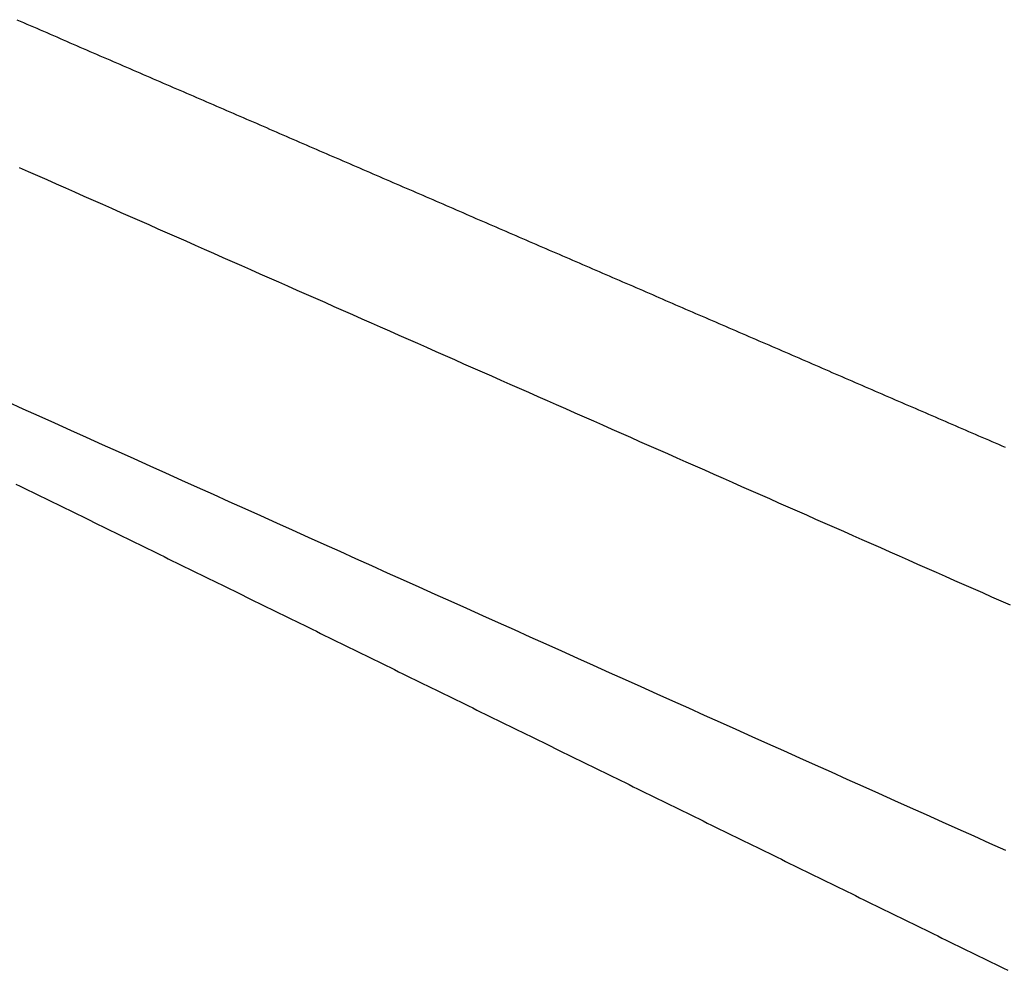
# Model space of a CAD drawing. Extents: x -37 to 265, y -105 to 250.
# Drawn here: x 150 to 154, y 164 to 168 of the extents above; entities that cross this region are included whole.
import ezdxf

# ---------------------------------------------------------------- set-up
doc = ezdxf.new("R2010")
doc.units = 0
doc.header["$MEASUREMENT"] = 0
doc.layers.add('PIC13', color=7, linetype='CONTINUOUS')

msp = doc.modelspace()

# ---------------------------------------------------------------- linework, layer by layer
at = {"layer": 'PIC13', "color": 7, "linetype": 'Continuous'}
for p, q in [((150.2592, 167.5758), (150.2711, 167.5706)), ((150.2711, 167.5706), (150.283, 167.5655)), ((150.283, 167.5655), (150.2948, 167.5603)), ((150.2948, 167.5603), (150.3067, 167.5552)), ((150.3067, 167.5552), (150.3186, 167.55)), ((150.3186, 167.55), (150.3305, 167.5449)), ((150.3305, 167.5449), (150.3424, 167.5397)), ((150.3424, 167.5397), (150.3543, 167.5346)), ((150.3543, 167.5346), (150.3662, 167.5295)), ((150.3662, 167.5295), (150.3781, 167.5243)), ((150.3781, 167.5243), (150.39, 167.5192)), ((150.39, 167.5192), (150.4019, 167.514)), ((150.4019, 167.514), (150.4138, 167.5089)), ((150.4138, 167.5089), (150.4257, 167.5037)), ((150.4257, 167.5037), (150.4376, 167.4986)), ((150.4376, 167.4986), (150.4495, 167.4934)), ((150.4495, 167.4934), (150.4614, 167.4883)), ((150.4614, 167.4883), (150.4733, 167.4831)), ((150.4733, 167.4831), (150.4852, 167.478)), ((150.4852, 167.478), (150.4971, 167.4728)), ((150.4971, 167.4728), (150.509, 167.4677)), ((150.509, 167.4677), (150.5208, 167.4626)), ((150.5208, 167.4626), (150.5327, 167.4574)), ((150.5327, 167.4574), (150.5446, 167.4523)), ((150.5446, 167.4523), (150.5565, 167.4471)), ((150.5565, 167.4471), (150.5684, 167.442)), ((150.5684, 167.442), (150.5803, 167.4368)), ((150.5803, 167.4368), (150.5922, 167.4317)), ((150.5922, 167.4317), (150.6041, 167.4265)), ((150.6041, 167.4265), (150.616, 167.4214)), ((150.616, 167.4214), (150.6279, 167.4162)), ((150.6279, 167.4162), (150.6398, 167.4111)), ((150.6398, 167.4111), (150.6517, 167.4059)), ((150.6517, 167.4059), (150.6636, 167.4008)), ((150.6636, 167.4008), (150.6755, 167.3957)), ((150.6755, 167.3957), (150.6874, 167.3905)), ((150.6874, 167.3905), (150.6993, 167.3854)), ((150.6993, 167.3854), (150.7112, 167.3802)), ((150.7112, 167.3802), (150.7231, 167.3751)), ((150.7231, 167.3751), (150.7349, 167.3699)), ((150.7349, 167.3699), (150.7468, 167.3648)), ((150.7468, 167.3648), (150.7587, 167.3596)), ((150.7587, 167.3596), (150.7706, 167.3545)), ((150.7706, 167.3545), (150.7825, 167.3493)), ((150.7825, 167.3493), (150.7944, 167.3442)), ((150.7944, 167.3442), (150.8063, 167.339)), ((150.8063, 167.339), (150.8182, 167.3339)), ((150.8182, 167.3339), (150.8301, 167.3288)), ((150.8301, 167.3288), (150.842, 167.3236)), ((150.842, 167.3236), (150.8539, 167.3185)), ((150.8539, 167.3185), (150.8658, 167.3133)), ((150.8658, 167.3133), (150.8777, 167.3082)), ((150.8777, 167.3082), (150.8896, 167.303)), ((150.8896, 167.303), (150.9015, 167.2979)), ((150.9015, 167.2979), (150.9134, 167.2927)), ((150.9134, 167.2927), (150.9253, 167.2876)), ((150.9253, 167.2876), (150.9372, 167.2824)), ((150.9372, 167.2824), (150.949, 167.2773)), ((150.949, 167.2773), (150.9609, 167.2722)), ((150.9609, 167.2722), (150.9728, 167.267)), ((150.9728, 167.267), (150.9847, 167.2619)), ((150.9847, 167.2619), (150.9966, 167.2567)), ((150.9966, 167.2567), (151.0085, 167.2516)), ((151.0085, 167.2516), (151.0204, 167.2464)), ((151.0204, 167.2464), (151.0323, 167.2413)), ((151.0323, 167.2413), (151.0442, 167.2361)), ((151.0442, 167.2361), (151.0561, 167.231)), ((151.0561, 167.231), (151.068, 167.2258)), ((151.068, 167.2258), (151.0799, 167.2207)), ((151.0799, 167.2207), (151.0918, 167.2155)), ((151.0918, 167.2155), (151.1037, 167.2104)), ((151.1037, 167.2104), (151.1156, 167.2053)), ((151.1156, 167.2053), (151.1275, 167.2001)), ((151.1275, 167.2001), (151.1394, 167.195)), ((151.1394, 167.195), (151.1513, 167.1898)), ((151.1513, 167.1898), (151.1631, 167.1847)), ((151.1631, 167.1847), (151.175, 167.1795)), ((151.175, 167.1795), (151.1869, 167.1744)), ((151.1869, 167.1744), (151.1988, 167.1692)), ((151.1988, 167.1692), (151.2107, 167.1641)), ((151.2107, 167.1641), (151.2226, 167.1589)), ((151.2226, 167.1589), (151.2345, 167.1538)), ((151.2345, 167.1538), (151.2464, 167.1487)), ((151.2464, 167.1487), (151.2583, 167.1435)), ((151.2583, 167.1435), (151.2702, 167.1384)), ((151.2702, 167.1384), (151.2821, 167.1332)), ((151.2821, 167.1332), (151.294, 167.1281)), ((151.294, 167.1281), (151.3059, 167.1229)), ((151.3059, 167.1229), (151.3178, 167.1178)), ((151.3178, 167.1178), (151.3297, 167.1126)), ((151.3297, 167.1126), (151.3416, 167.1075)), ((151.3416, 167.1075), (151.3534, 167.1023)), ((151.3534, 167.1023), (151.3653, 167.0972)), ((151.3653, 167.0972), (151.3772, 167.092)), ((151.3772, 167.092), (151.3891, 167.0869)), ((151.3891, 167.0869), (151.401, 167.0818)), ((151.401, 167.0818), (151.4129, 167.0766)), ((151.4129, 167.0766), (151.4248, 167.0715)), ((151.4248, 167.0715), (151.4367, 167.0663)), ((151.4367, 167.0663), (151.4486, 167.0612)), ((151.4486, 167.0612), (151.4605, 167.056)), ((151.4605, 167.056), (151.4724, 167.0509)), ((150.3016, 167.032), (150.2685, 167.0466)), ((150.3347, 167.0173), (150.3016, 167.032)), ((151.4724, 167.0509), (151.4843, 167.0457)), ((151.4843, 167.0457), (151.4962, 167.0406)), ((151.4962, 167.0406), (151.5081, 167.0354)), ((151.5081, 167.0354), (151.52, 167.0303)), ((151.52, 167.0303), (151.5319, 167.0252)), ((151.5319, 167.0252), (151.5437, 167.02)), ((151.5437, 167.02), (151.5556, 167.0149)), ((150.3678, 167.0027), (150.3347, 167.0173)), ((150.401, 166.9881), (150.3678, 167.0027)), ((150.4341, 166.9735), (150.401, 166.9881)), ((151.5556, 167.0149), (151.5675, 167.0097)), ((151.5675, 167.0097), (151.5794, 167.0046)), ((151.5794, 167.0046), (151.5913, 166.9994)), ((151.5913, 166.9994), (151.6032, 166.9943)), ((151.6032, 166.9943), (151.6151, 166.9891)), ((151.6151, 166.9891), (151.627, 166.984)), ((150.4672, 166.9589), (150.4341, 166.9735)), ((150.5003, 166.9443), (150.4672, 166.9589)), ((151.627, 166.984), (151.6389, 166.9788)), ((151.6389, 166.9788), (151.6508, 166.9737)), ((151.6508, 166.9737), (151.6627, 166.9685)), ((151.6627, 166.9685), (151.6746, 166.9634)), ((151.6746, 166.9634), (151.6865, 166.9583)), ((151.6865, 166.9583), (151.6984, 166.9531)), ((151.6984, 166.9531), (151.7103, 166.948)), ((150.5334, 166.9296), (150.5003, 166.9443)), ((150.5665, 166.915), (150.5334, 166.9296)), ((150.5996, 166.9004), (150.5665, 166.915)), ((151.7103, 166.948), (151.7222, 166.9428)), ((151.7222, 166.9428), (151.734, 166.9377)), ((151.734, 166.9377), (151.7459, 166.9325)), ((151.7459, 166.9325), (151.7578, 166.9274)), ((151.7578, 166.9274), (151.7697, 166.9222)), ((151.7697, 166.9222), (151.7816, 166.9171)), ((151.7816, 166.9171), (151.7935, 166.9119)), ((150.6327, 166.8858), (150.5996, 166.9004)), ((150.6658, 166.8712), (150.6327, 166.8858)), ((151.7935, 166.9119), (151.8054, 166.9068)), ((151.8054, 166.9068), (151.8173, 166.9017)), ((151.8173, 166.9017), (151.8292, 166.8965)), ((151.8292, 166.8965), (151.8411, 166.8914)), ((151.8411, 166.8914), (151.853, 166.8862)), ((151.853, 166.8862), (151.8649, 166.8811)), ((151.8649, 166.8811), (151.8768, 166.8759)), ((150.6989, 166.8566), (150.6658, 166.8712)), ((150.732, 166.8419), (150.6989, 166.8566)), ((151.8768, 166.8759), (151.8887, 166.8708)), ((151.8887, 166.8708), (151.9006, 166.8656)), ((151.9006, 166.8656), (151.9124, 166.8605)), ((151.9124, 166.8605), (151.9243, 166.8553)), ((151.9243, 166.8553), (151.9362, 166.8502)), ((151.9362, 166.8502), (151.9481, 166.8451)), ((151.9481, 166.8451), (151.96, 166.8399)), ((150.7651, 166.8273), (150.732, 166.8419)), ((150.7982, 166.8127), (150.7651, 166.8273)), ((150.8314, 166.7981), (150.7982, 166.8127)), ((151.96, 166.8399), (151.9719, 166.8348)), ((151.9719, 166.8348), (151.9838, 166.8296)), ((151.9838, 166.8296), (151.9957, 166.8245)), ((151.9957, 166.8245), (152.0076, 166.8193)), ((152.0076, 166.8193), (152.0195, 166.8142)), ((152.0195, 166.8142), (152.0314, 166.809)), ((152.0314, 166.809), (152.0433, 166.8039)), ((150.8645, 166.7835), (150.8314, 166.7981)), ((150.8976, 166.7688), (150.8645, 166.7835)), ((152.0433, 166.8039), (152.0552, 166.7987)), ((152.0552, 166.7987), (152.0671, 166.7936)), ((152.0671, 166.7936), (152.079, 166.7885)), ((152.079, 166.7885), (152.0908, 166.7833)), ((152.0908, 166.7833), (152.1027, 166.7782)), ((152.1027, 166.7782), (152.1146, 166.773)), ((150.9307, 166.7542), (150.8976, 166.7688)), ((150.9638, 166.7396), (150.9307, 166.7542)), ((150.9969, 166.725), (150.9638, 166.7396)), ((152.1146, 166.773), (152.1265, 166.7679)), ((152.1265, 166.7679), (152.1384, 166.7627)), ((152.1384, 166.7627), (152.1503, 166.7576)), ((152.1503, 166.7576), (152.1622, 166.7524)), ((152.1622, 166.7524), (152.1741, 166.7473)), ((152.1741, 166.7473), (152.186, 166.7421)), ((152.186, 166.7421), (152.1979, 166.737)), ((151.03, 166.7104), (150.9969, 166.725)), ((151.0631, 166.6958), (151.03, 166.7104)), ((152.1979, 166.737), (152.2098, 166.7319)), ((152.2098, 166.7319), (152.2217, 166.7267)), ((152.2217, 166.7267), (152.2336, 166.7216)), ((152.2336, 166.7216), (152.2455, 166.7164)), ((152.2455, 166.7164), (152.2573, 166.7113)), ((152.2573, 166.7113), (152.2692, 166.7061)), ((152.2692, 166.7061), (152.2811, 166.701)), ((151.0962, 166.6811), (151.0631, 166.6958)), ((151.1293, 166.6665), (151.0962, 166.6811)), ((152.2811, 166.701), (152.293, 166.6958)), ((152.293, 166.6958), (152.3049, 166.6907)), ((152.3049, 166.6907), (152.3168, 166.6855)), ((152.3168, 166.6855), (152.3287, 166.6804)), ((152.3287, 166.6804), (152.3406, 166.6753)), ((152.3406, 166.6753), (152.3525, 166.6701)), ((152.3525, 166.6701), (152.3644, 166.665)), ((151.1624, 166.6519), (151.1293, 166.6665)), ((151.1955, 166.6373), (151.1624, 166.6519)), ((151.2286, 166.6227), (151.1955, 166.6373)), ((152.3644, 166.665), (152.3763, 166.6598)), ((152.3763, 166.6598), (152.3882, 166.6547)), ((152.3882, 166.6547), (152.4001, 166.6495)), ((152.4001, 166.6495), (152.412, 166.6444)), ((152.412, 166.6444), (152.4238, 166.6392)), ((152.4238, 166.6392), (152.4357, 166.6341)), ((152.4357, 166.6341), (152.4476, 166.629)), ((151.2618, 166.608), (151.2286, 166.6227)), ((151.2949, 166.5934), (151.2618, 166.608)), ((152.4476, 166.629), (152.4595, 166.6238)), ((152.4595, 166.6238), (152.4714, 166.6187)), ((152.4714, 166.6187), (152.4833, 166.6135)), ((152.4833, 166.6135), (152.4952, 166.6084)), ((152.4952, 166.6084), (152.5071, 166.6032)), ((152.5071, 166.6032), (152.519, 166.5981)), ((152.519, 166.5981), (152.5309, 166.5929)), ((151.328, 166.5788), (151.2949, 166.5934)), ((151.3611, 166.5642), (151.328, 166.5788)), ((151.3942, 166.5496), (151.3611, 166.5642)), ((152.5309, 166.5929), (152.5428, 166.5878)), ((152.5428, 166.5878), (152.5547, 166.5826)), ((152.5547, 166.5826), (152.5666, 166.5775)), ((152.5666, 166.5775), (152.5784, 166.5724)), ((152.5784, 166.5724), (152.5903, 166.5672)), ((152.5903, 166.5672), (152.6022, 166.5621)), ((151.4273, 166.535), (151.3942, 166.5496)), ((151.4604, 166.5203), (151.4273, 166.535)), ((152.6022, 166.5621), (152.6141, 166.5569)), ((152.6141, 166.5569), (152.626, 166.5518)), ((152.626, 166.5518), (152.6379, 166.5466)), ((152.6379, 166.5466), (152.6498, 166.5415)), ((152.6498, 166.5415), (152.6617, 166.5363)), ((152.6617, 166.5363), (152.6736, 166.5312)), ((152.6736, 166.5312), (152.6855, 166.526)), ((151.4935, 166.5057), (151.4604, 166.5203)), ((151.5266, 166.4911), (151.4935, 166.5057)), ((152.6855, 166.526), (152.6974, 166.5209)), ((152.6974, 166.5209), (152.7093, 166.5158)), ((152.7093, 166.5158), (152.7212, 166.5106)), ((152.7212, 166.5106), (152.733, 166.5055)), ((152.733, 166.5055), (152.7449, 166.5003)), ((152.7449, 166.5003), (152.7568, 166.4952)), ((152.7568, 166.4952), (152.7687, 166.49)), ((151.5597, 166.4765), (151.5266, 166.4911)), ((151.5928, 166.4619), (151.5597, 166.4765)), ((151.6259, 166.4472), (151.5928, 166.4619)), ((152.7687, 166.49), (152.7806, 166.4849)), ((152.7806, 166.4849), (152.7925, 166.4797)), ((152.7925, 166.4797), (152.8044, 166.4746)), ((152.8044, 166.4746), (152.8163, 166.4695)), ((152.8163, 166.4695), (152.8282, 166.4643)), ((152.8282, 166.4643), (152.8401, 166.4592)), ((152.8401, 166.4592), (152.852, 166.454)), ((151.659, 166.4326), (151.6259, 166.4472)), ((151.6922, 166.418), (151.659, 166.4326)), ((152.852, 166.454), (152.8639, 166.4489)), ((152.8639, 166.4489), (152.8757, 166.4437)), ((152.8757, 166.4437), (152.8876, 166.4386)), ((152.8876, 166.4386), (152.8995, 166.4334)), ((152.8995, 166.4334), (152.9114, 166.4283)), ((152.9114, 166.4283), (152.9233, 166.4231)), ((152.9233, 166.4231), (152.9352, 166.418)), ((151.7253, 166.4034), (151.6922, 166.418)), ((151.7584, 166.3888), (151.7253, 166.4034)), ((151.7915, 166.3742), (151.7584, 166.3888)), ((152.9352, 166.418), (152.9471, 166.4129)), ((152.9471, 166.4129), (152.959, 166.4077)), ((152.959, 166.4077), (152.9709, 166.4026)), ((152.9709, 166.4026), (152.9828, 166.3974)), ((152.9828, 166.3974), (152.9947, 166.3923)), ((152.9947, 166.3923), (153.0066, 166.3871)), ((153.0066, 166.3871), (153.0185, 166.382)), ((151.8246, 166.3595), (151.7915, 166.3742)), ((151.8577, 166.3449), (151.8246, 166.3595)), ((153.0185, 166.382), (153.0303, 166.3768)), ((153.0303, 166.3768), (153.0422, 166.3717)), ((153.0422, 166.3717), (153.0541, 166.3666)), ((153.0541, 166.3666), (153.066, 166.3614)), ((153.066, 166.3614), (153.0779, 166.3563)), ((153.0779, 166.3563), (153.0898, 166.3511)), ((153.0898, 166.3511), (153.1017, 166.346)), ((151.8908, 166.3303), (151.8577, 166.3449)), ((151.9239, 166.3157), (151.8908, 166.3303)), ((153.1017, 166.346), (153.1136, 166.3408)), ((153.1136, 166.3408), (153.1255, 166.3357)), ((153.1255, 166.3357), (153.1374, 166.3305)), ((153.1374, 166.3305), (153.1493, 166.3254)), ((153.1493, 166.3254), (153.1612, 166.3203)), ((153.1612, 166.3203), (153.173, 166.3151)), ((151.957, 166.3011), (151.9239, 166.3157)), ((151.9901, 166.2865), (151.957, 166.3011)), ((152.0232, 166.2718), (151.9901, 166.2865)), ((153.173, 166.3151), (153.1849, 166.31)), ((153.1849, 166.31), (153.1968, 166.3048)), ((153.1968, 166.3048), (153.2087, 166.2997)), ((153.2087, 166.2997), (153.2206, 166.2945)), ((153.2206, 166.2945), (153.2325, 166.2894)), ((153.2325, 166.2894), (153.2444, 166.2842)), ((153.2444, 166.2842), (153.2563, 166.2791)), ((152.0563, 166.2572), (152.0232, 166.2718)), ((152.0895, 166.2426), (152.0563, 166.2572)), ((153.2563, 166.2791), (153.2682, 166.2739)), ((153.2682, 166.2739), (153.2801, 166.2688)), ((153.2801, 166.2688), (153.292, 166.2637)), ((153.292, 166.2637), (153.3038, 166.2585)), ((153.3038, 166.2585), (153.3157, 166.2534)), ((153.3157, 166.2534), (153.3276, 166.2482)), ((153.3276, 166.2482), (153.3395, 166.2431)), ((152.1226, 166.228), (152.0895, 166.2426)), ((152.1557, 166.2134), (152.1226, 166.228)), ((152.1888, 166.1988), (152.1557, 166.2134)), ((153.3395, 166.2431), (153.3514, 166.2379)), ((153.3514, 166.2379), (153.3633, 166.2328)), ((153.3633, 166.2328), (153.3752, 166.2276)), ((153.3752, 166.2276), (153.3871, 166.2225)), ((153.3871, 166.2225), (153.399, 166.2174)), ((153.399, 166.2174), (153.4109, 166.2122)), ((153.4109, 166.2122), (153.4228, 166.2071)), ((150.2825, 166.1839), (150.2258, 166.2095)), ((150.3391, 166.1584), (150.2825, 166.1839)), ((152.2219, 166.1841), (152.1888, 166.1988)), ((152.255, 166.1695), (152.2219, 166.1841)), ((153.4228, 166.2071), (153.4347, 166.2019)), ((153.4347, 166.2019), (153.4465, 166.1968)), ((153.4465, 166.1968), (153.4584, 166.1916)), ((153.4584, 166.1916), (153.4703, 166.1865)), ((153.4703, 166.1865), (153.4822, 166.1813)), ((153.4822, 166.1813), (153.4941, 166.1762)), ((153.4941, 166.1762), (153.506, 166.1711)), ((150.3958, 166.1329), (150.3391, 166.1584)), ((152.2881, 166.1549), (152.255, 166.1695)), ((152.3212, 166.1403), (152.2881, 166.1549)), ((152.3543, 166.1257), (152.3212, 166.1403)), ((153.506, 166.1711), (153.5179, 166.1659)), ((153.5179, 166.1659), (153.5298, 166.1608)), ((153.5298, 166.1608), (153.5417, 166.1556)), ((153.5417, 166.1556), (153.5536, 166.1505)), ((153.5536, 166.1505), (153.5655, 166.1453)), ((153.5655, 166.1453), (153.5773, 166.1402)), ((153.5773, 166.1402), (153.5892, 166.135)), ((150.4524, 166.1074), (150.3958, 166.1329)), ((150.509, 166.0819), (150.4524, 166.1074)), ((152.3874, 166.111), (152.3543, 166.1257)), ((152.4205, 166.0964), (152.3874, 166.111)), ((153.5892, 166.135), (153.6011, 166.1299)), ((153.6011, 166.1299), (153.613, 166.1248)), ((153.613, 166.1248), (153.6249, 166.1196)), ((153.6249, 166.1196), (153.6368, 166.1145)), ((153.6368, 166.1145), (153.6487, 166.1093)), ((153.6487, 166.1093), (153.6606, 166.1042)), ((150.5657, 166.0564), (150.509, 166.0819)), ((152.4536, 166.0818), (152.4205, 166.0964)), ((152.4867, 166.0672), (152.4536, 166.0818)), ((153.6606, 166.1042), (153.6725, 166.099)), ((153.6725, 166.099), (153.6844, 166.0939)), ((153.6844, 166.0939), (153.6962, 166.0887)), ((153.6962, 166.0887), (153.7081, 166.0836)), ((153.7081, 166.0836), (153.72, 166.0785)), ((153.72, 166.0785), (153.7319, 166.0733)), ((153.7319, 166.0733), (153.7438, 166.0682)), ((150.6223, 166.0309), (150.5657, 166.0564)), ((152.5199, 166.0526), (152.4867, 166.0672)), ((152.553, 166.038), (152.5199, 166.0526)), ((152.5861, 166.0233), (152.553, 166.038)), ((153.7438, 166.0682), (153.7557, 166.063)), ((153.7557, 166.063), (153.7676, 166.0579)), ((153.7676, 166.0579), (153.7795, 166.0527)), ((153.7795, 166.0527), (153.7914, 166.0476)), ((150.6789, 166.0054), (150.6223, 166.0309)), ((150.7355, 165.98), (150.6789, 166.0054)), ((152.6192, 166.0087), (152.5861, 166.0233)), ((152.6523, 165.9941), (152.6192, 166.0087)), ((150.7921, 165.9545), (150.7355, 165.98)), ((152.6854, 165.9795), (152.6523, 165.9941)), ((152.7185, 165.9649), (152.6854, 165.9795)), ((152.7516, 165.9503), (152.7185, 165.9649)), ((150.8488, 165.929), (150.7921, 165.9545)), ((150.9054, 165.9035), (150.8488, 165.929)), ((152.7847, 165.9356), (152.7516, 165.9503)), ((152.8178, 165.921), (152.7847, 165.9356)), ((150.2562, 165.9159), (150.2709, 165.9087)), ((150.2709, 165.9087), (150.2856, 165.9015)), ((150.2856, 165.9015), (150.3003, 165.8943)), ((150.3003, 165.8943), (150.3151, 165.8871)), ((150.962, 165.878), (150.9054, 165.9035)), ((152.8509, 165.9064), (152.8178, 165.921)), ((152.884, 165.8918), (152.8509, 165.9064)), ((150.3151, 165.8871), (150.3298, 165.8799)), ((150.3298, 165.8799), (150.3445, 165.8726)), ((150.3445, 165.8726), (150.3592, 165.8654)), ((150.3592, 165.8654), (150.3739, 165.8582)), ((151.0186, 165.8526), (150.962, 165.878)), ((152.9172, 165.8772), (152.884, 165.8918)), ((152.9503, 165.8626), (152.9172, 165.8772)), ((152.9834, 165.8479), (152.9503, 165.8626)), ((150.3739, 165.8582), (150.3886, 165.851)), ((150.3886, 165.851), (150.4033, 165.8438)), ((150.4033, 165.8438), (150.418, 165.8366)), ((150.418, 165.8366), (150.4327, 165.8294)), ((150.4327, 165.8294), (150.4474, 165.8222)), ((151.0752, 165.8271), (151.0186, 165.8526)), ((151.1318, 165.8016), (151.0752, 165.8271)), ((153.0165, 165.8333), (152.9834, 165.8479)), ((153.0496, 165.8187), (153.0165, 165.8333)), ((150.4474, 165.8222), (150.4621, 165.8149)), ((150.4621, 165.8149), (150.4769, 165.8077)), ((150.4769, 165.8077), (150.4916, 165.8005)), ((150.4916, 165.8005), (150.5063, 165.7933)), ((150.5063, 165.7933), (150.521, 165.7861)), ((151.1884, 165.7761), (151.1318, 165.8016)), ((153.0827, 165.8041), (153.0496, 165.8187)), ((153.1158, 165.7895), (153.0827, 165.8041)), ((153.1489, 165.7749), (153.1158, 165.7895)), ((150.521, 165.7861), (150.5357, 165.7789)), ((150.5357, 165.7789), (150.5504, 165.7717)), ((150.5504, 165.7717), (150.5651, 165.7645)), ((150.5651, 165.7645), (150.5798, 165.7572)), ((150.5798, 165.7572), (150.5945, 165.75)), ((151.2451, 165.7507), (151.1884, 165.7761)), ((153.182, 165.7602), (153.1489, 165.7749)), ((153.2151, 165.7456), (153.182, 165.7602)), ((150.5945, 165.75), (150.6092, 165.7428)), ((150.6092, 165.7428), (150.6239, 165.7356)), ((150.6239, 165.7356), (150.6387, 165.7284)), ((150.6387, 165.7284), (150.6534, 165.7212)), ((150.6534, 165.7212), (150.6681, 165.714)), ((151.3017, 165.7252), (151.2451, 165.7507)), ((151.3583, 165.6997), (151.3017, 165.7252)), ((153.2482, 165.731), (153.2151, 165.7456)), ((153.2813, 165.7164), (153.2482, 165.731)), ((150.6681, 165.714), (150.6828, 165.7067)), ((150.6828, 165.7067), (150.6975, 165.6995)), ((150.6975, 165.6995), (150.7122, 165.6923)), ((150.7122, 165.6923), (150.7269, 165.6851)), ((150.7269, 165.6851), (150.7416, 165.6779)), ((151.415, 165.6742), (151.3583, 165.6997)), ((153.3145, 165.7018), (153.2813, 165.7164)), ((153.3476, 165.6872), (153.3145, 165.7018)), ((153.3807, 165.6725), (153.3476, 165.6872)), ((150.7416, 165.6779), (150.7563, 165.6707)), ((150.7563, 165.6707), (150.771, 165.6635)), ((150.771, 165.6635), (150.7857, 165.6563)), ((150.7857, 165.6563), (150.8005, 165.649)), ((150.8005, 165.649), (150.8152, 165.6418)), ((151.4716, 165.6488), (151.415, 165.6742)), ((151.5282, 165.6233), (151.4716, 165.6488)), ((153.4138, 165.6579), (153.3807, 165.6725)), ((153.4469, 165.6433), (153.4138, 165.6579)), ((150.8152, 165.6418), (150.8299, 165.6346)), ((150.8299, 165.6346), (150.8446, 165.6274)), ((150.8446, 165.6274), (150.8593, 165.6202)), ((150.8593, 165.6202), (150.874, 165.613)), ((150.874, 165.613), (150.8887, 165.6058)), ((151.5848, 165.5978), (151.5282, 165.6233)), ((153.48, 165.6287), (153.4469, 165.6433)), ((153.5131, 165.6141), (153.48, 165.6287)), ((153.5462, 165.5995), (153.5131, 165.6141)), ((150.8887, 165.6058), (150.9034, 165.5985)), ((150.9034, 165.5985), (150.9181, 165.5913)), ((150.9181, 165.5913), (150.9328, 165.5841)), ((150.9328, 165.5841), (150.9475, 165.5769)), ((150.9475, 165.5769), (150.9623, 165.5697)), ((151.6415, 165.5724), (151.5848, 165.5978)), ((153.5793, 165.5848), (153.5462, 165.5995)), ((153.6124, 165.5702), (153.5793, 165.5848)), ((150.9623, 165.5697), (150.977, 165.5625)), ((150.977, 165.5625), (150.9917, 165.5553)), ((150.9917, 165.5553), (151.0064, 165.5481)), ((151.0064, 165.5481), (151.0211, 165.5408)), ((151.6981, 165.5469), (151.6415, 165.5724)), ((151.7547, 165.5214), (151.6981, 165.5469)), ((153.6455, 165.5556), (153.6124, 165.5702)), ((153.6786, 165.541), (153.6455, 165.5556)), ((151.0211, 165.5408), (151.0358, 165.5336)), ((151.0358, 165.5336), (151.0505, 165.5264)), ((151.0505, 165.5264), (151.0652, 165.5192)), ((151.0652, 165.5192), (151.0799, 165.512)), ((151.0799, 165.512), (151.0946, 165.5048)), ((151.8114, 165.496), (151.7547, 165.5214)), ((153.7118, 165.5264), (153.6786, 165.541)), ((153.7449, 165.5118), (153.7118, 165.5264)), ((153.778, 165.4971), (153.7449, 165.5118)), ((151.0946, 165.5048), (151.1093, 165.4976)), ((151.1093, 165.4976), (151.1241, 165.4903)), ((151.1241, 165.4903), (151.1388, 165.4831)), ((151.1388, 165.4831), (151.1535, 165.4759)), ((151.1535, 165.4759), (151.1682, 165.4687)), ((151.868, 165.4705), (151.8114, 165.496)), ((153.8111, 165.4825), (153.778, 165.4971)), ((151.1682, 165.4687), (151.1829, 165.4615)), ((151.1829, 165.4615), (151.1976, 165.4543)), ((151.1976, 165.4543), (151.2123, 165.4471)), ((151.2123, 165.4471), (151.227, 165.4399)), ((151.227, 165.4399), (151.2417, 165.4326)), ((151.9247, 165.4451), (151.868, 165.4705)), ((151.9813, 165.4196), (151.9247, 165.4451)), ((151.2417, 165.4326), (151.2564, 165.4254)), ((151.2564, 165.4254), (151.2711, 165.4182)), ((151.2711, 165.4182), (151.2859, 165.411)), ((151.2859, 165.411), (151.3006, 165.4038)), ((151.3006, 165.4038), (151.3153, 165.3966)), ((152.0379, 165.3941), (151.9813, 165.4196)), ((151.3153, 165.3966), (151.33, 165.3894)), ((151.33, 165.3894), (151.3447, 165.3821)), ((151.3447, 165.3821), (151.3594, 165.3749)), ((151.3594, 165.3749), (151.3741, 165.3677)), ((151.3741, 165.3677), (151.3888, 165.3605)), ((152.0946, 165.3687), (152.0379, 165.3941)), ((152.1512, 165.3432), (152.0946, 165.3687)), ((151.3888, 165.3605), (151.4035, 165.3533)), ((151.4035, 165.3533), (151.4182, 165.3461)), ((151.4182, 165.3461), (151.4329, 165.3389)), ((151.4329, 165.3389), (151.4477, 165.3317)), ((151.4477, 165.3317), (151.4624, 165.3244)), ((152.2078, 165.3178), (152.1512, 165.3432)), ((151.4624, 165.3244), (151.4771, 165.3172)), ((151.4771, 165.3172), (151.4918, 165.31)), ((151.4918, 165.31), (151.5065, 165.3028)), ((151.5065, 165.3028), (151.5212, 165.2956)), ((151.5212, 165.2956), (151.5359, 165.2884)), ((152.2645, 165.2924), (152.2078, 165.3178)), ((151.5359, 165.2884), (151.5506, 165.2812)), ((151.5506, 165.2812), (151.5653, 165.2739)), ((151.5653, 165.2739), (151.58, 165.2667)), ((151.58, 165.2667), (151.5947, 165.2595)), ((152.3211, 165.2669), (152.2645, 165.2924)), ((152.3777, 165.2415), (152.3211, 165.2669)), ((151.5947, 165.2595), (151.6095, 165.2523)), ((151.6095, 165.2523), (151.6242, 165.2451)), ((151.6242, 165.2451), (151.6389, 165.2379)), ((151.6389, 165.2379), (151.6536, 165.2307)), ((151.6536, 165.2307), (151.6683, 165.2235)), ((152.4344, 165.216), (152.3777, 165.2415)), ((151.6683, 165.2235), (151.683, 165.2162)), ((151.683, 165.2162), (151.6977, 165.209)), ((151.6977, 165.209), (151.7124, 165.2018)), ((151.7124, 165.2018), (151.7271, 165.1946)), ((151.7271, 165.1946), (151.7418, 165.1874)), ((152.491, 165.1906), (152.4344, 165.216)), ((152.5477, 165.1651), (152.491, 165.1906)), ((151.7418, 165.1874), (151.7565, 165.1802)), ((151.7565, 165.1802), (151.7713, 165.173)), ((151.7713, 165.173), (151.786, 165.1657)), ((151.786, 165.1657), (151.8007, 165.1585)), ((151.8007, 165.1585), (151.8154, 165.1513)), ((152.6043, 165.1397), (152.5477, 165.1651)), ((151.8154, 165.1513), (151.8301, 165.1441)), ((151.8301, 165.1441), (151.8448, 165.1369)), ((151.8448, 165.1369), (151.8595, 165.1297)), ((151.8595, 165.1297), (151.8742, 165.1225)), ((151.8742, 165.1225), (151.8889, 165.1153)), ((152.661, 165.1143), (152.6043, 165.1397)), ((151.8889, 165.1153), (151.9036, 165.108)), ((151.9036, 165.108), (151.9183, 165.1008)), ((151.9183, 165.1008), (151.9331, 165.0936)), ((151.9331, 165.0936), (151.9478, 165.0864)), ((151.9478, 165.0864), (151.9625, 165.0792)), ((152.7176, 165.0888), (152.661, 165.1143)), ((152.7743, 165.0634), (152.7176, 165.0888)), ((151.9625, 165.0792), (151.9772, 165.072)), ((151.9772, 165.072), (151.9919, 165.0648)), ((151.9919, 165.0648), (152.0066, 165.0576)), ((152.0066, 165.0576), (152.0213, 165.0503)), ((152.0213, 165.0503), (152.036, 165.0431)), ((152.8309, 165.038), (152.7743, 165.0634)), ((152.036, 165.0431), (152.0507, 165.0359)), ((152.0507, 165.0359), (152.0654, 165.0287)), ((152.0654, 165.0287), (152.0801, 165.0215)), ((152.0801, 165.0215), (152.0949, 165.0143)), ((152.0949, 165.0143), (152.1096, 165.0071)), ((152.8875, 165.0125), (152.8309, 165.038)), ((152.1096, 165.0071), (152.1243, 164.9998)), ((152.1243, 164.9998), (152.139, 164.9926)), ((152.139, 164.9926), (152.1537, 164.9854)), ((152.1537, 164.9854), (152.1684, 164.9782)), ((152.9442, 164.9871), (152.8875, 165.0125)), ((153.0008, 164.9617), (152.9442, 164.9871)), ((152.1684, 164.9782), (152.1831, 164.971)), ((152.1831, 164.971), (152.1978, 164.9638)), ((152.1978, 164.9638), (152.2125, 164.9566)), ((152.2125, 164.9566), (152.2272, 164.9494)), ((152.2272, 164.9494), (152.2419, 164.9421)), ((153.0575, 164.9363), (153.0008, 164.9617)), ((152.2419, 164.9421), (152.2567, 164.9349)), ((152.2567, 164.9349), (152.2714, 164.9277)), ((152.2714, 164.9277), (152.2861, 164.9205)), ((152.2861, 164.9205), (152.3008, 164.9133)), ((152.3008, 164.9133), (152.3155, 164.9061)), ((153.1141, 164.9109), (153.0575, 164.9363)), ((153.1708, 164.8854), (153.1141, 164.9109)), ((152.3155, 164.9061), (152.3302, 164.8989)), ((152.3302, 164.8989), (152.3449, 164.8916)), ((152.3449, 164.8916), (152.3596, 164.8844)), ((152.3596, 164.8844), (152.3743, 164.8772)), ((152.3743, 164.8772), (152.389, 164.87)), ((153.2275, 164.86), (153.1708, 164.8854)), ((152.389, 164.87), (152.4038, 164.8628)), ((152.4038, 164.8628), (152.4185, 164.8556)), ((152.4185, 164.8556), (152.4332, 164.8484)), ((152.4332, 164.8484), (152.4479, 164.8412)), ((152.4479, 164.8412), (152.4626, 164.8339)), ((153.2841, 164.8346), (153.2275, 164.86)), ((152.4626, 164.8339), (152.4773, 164.8267)), ((152.4773, 164.8267), (152.492, 164.8195)), ((152.492, 164.8195), (152.5067, 164.8123)), ((152.5067, 164.8123), (152.5214, 164.8051)), ((152.5214, 164.8051), (152.5361, 164.7979)), ((153.3408, 164.8092), (153.2841, 164.8346)), ((153.3974, 164.7838), (153.3408, 164.8092)), ((152.5361, 164.7979), (152.5508, 164.7907)), ((152.5508, 164.7907), (152.5656, 164.7834)), ((152.5656, 164.7834), (152.5803, 164.7762)), ((152.5803, 164.7762), (152.595, 164.769)), ((152.595, 164.769), (152.6097, 164.7618)), ((153.4541, 164.7584), (153.3974, 164.7838)), ((152.6097, 164.7618), (152.6244, 164.7546)), ((152.6244, 164.7546), (152.6391, 164.7474)), ((152.6391, 164.7474), (152.6538, 164.7402)), ((152.6538, 164.7402), (152.6685, 164.733)), ((152.6685, 164.733), (152.6832, 164.7257)), ((153.5107, 164.733), (153.4541, 164.7584)), ((153.5674, 164.7076), (153.5107, 164.733)), ((152.6832, 164.7257), (152.6979, 164.7185)), ((152.6979, 164.7185), (152.7126, 164.7113)), ((152.7126, 164.7113), (152.7274, 164.7041)), ((152.7274, 164.7041), (152.7421, 164.6969)), ((153.6241, 164.6822), (153.5674, 164.7076)), ((152.7421, 164.6969), (152.7568, 164.6897)), ((152.7568, 164.6897), (152.7715, 164.6825)), ((152.7715, 164.6825), (152.7862, 164.6752)), ((152.7862, 164.6752), (152.8009, 164.668)), ((152.8009, 164.668), (152.8156, 164.6608)), ((153.6807, 164.6568), (153.6241, 164.6822)), ((152.8156, 164.6608), (152.8303, 164.6536)), ((152.8303, 164.6536), (152.845, 164.6464)), ((152.845, 164.6464), (152.8597, 164.6392)), ((152.8597, 164.6392), (152.8744, 164.632)), ((152.8744, 164.632), (152.8892, 164.6248)), ((153.7374, 164.6314), (153.6807, 164.6568)), ((153.794, 164.606), (153.7374, 164.6314)), ((152.8892, 164.6248), (152.9039, 164.6175)), ((152.9039, 164.6175), (152.9186, 164.6103)), ((152.9186, 164.6103), (152.9333, 164.6031)), ((152.9333, 164.6031), (152.948, 164.5959)), ((152.948, 164.5959), (152.9627, 164.5887)), ((152.9627, 164.5887), (152.9774, 164.5815)), ((152.9774, 164.5815), (152.9921, 164.5743)), ((152.9921, 164.5743), (153.0068, 164.567)), ((153.0068, 164.567), (153.0215, 164.5598)), ((153.0215, 164.5598), (153.0362, 164.5526)), ((153.0362, 164.5526), (153.051, 164.5454)), ((153.051, 164.5454), (153.0657, 164.5382)), ((153.0657, 164.5382), (153.0804, 164.531)), ((153.0804, 164.531), (153.0951, 164.5238)), ((153.0951, 164.5238), (153.1098, 164.5166)), ((153.1098, 164.5166), (153.1245, 164.5093)), ((153.1245, 164.5093), (153.1392, 164.5021)), ((153.1392, 164.5021), (153.1539, 164.4949)), ((153.1539, 164.4949), (153.1686, 164.4877)), ((153.1686, 164.4877), (153.1833, 164.4805)), ((153.1833, 164.4805), (153.198, 164.4733)), ((153.198, 164.4733), (153.2128, 164.4661)), ((153.2128, 164.4661), (153.2275, 164.4588)), ((153.2275, 164.4588), (153.2422, 164.4516)), ((153.2422, 164.4516), (153.2569, 164.4444)), ((153.2569, 164.4444), (153.2716, 164.4372)), ((153.2716, 164.4372), (153.2863, 164.43)), ((153.2863, 164.43), (153.301, 164.4228)), ((153.301, 164.4228), (153.3157, 164.4156)), ((153.3157, 164.4156), (153.3304, 164.4084)), ((153.3304, 164.4084), (153.3451, 164.4011)), ((153.3451, 164.4011), (153.3598, 164.3939)), ((153.3598, 164.3939), (153.3746, 164.3867)), ((153.3746, 164.3867), (153.3893, 164.3795)), ((153.3893, 164.3795), (153.404, 164.3723)), ((153.404, 164.3723), (153.4187, 164.3651)), ((153.4187, 164.3651), (153.4334, 164.3579)), ((153.4334, 164.3579), (153.4481, 164.3507)), ((153.4481, 164.3507), (153.4628, 164.3434)), ((153.4628, 164.3434), (153.4775, 164.3362)), ((153.4775, 164.3362), (153.4922, 164.329)), ((153.4922, 164.329), (153.5069, 164.3218)), ((153.5069, 164.3218), (153.5216, 164.3146)), ((153.5216, 164.3146), (153.5364, 164.3074)), ((153.5364, 164.3074), (153.5511, 164.3002)), ((153.5511, 164.3002), (153.5658, 164.2929)), ((153.5658, 164.2929), (153.5805, 164.2857)), ((153.5805, 164.2857), (153.5952, 164.2785)), ((153.5952, 164.2785), (153.6099, 164.2713)), ((153.6099, 164.2713), (153.6246, 164.2641)), ((153.6246, 164.2641), (153.6393, 164.2569)), ((153.6393, 164.2569), (153.654, 164.2497)), ((153.654, 164.2497), (153.6687, 164.2425)), ((153.6687, 164.2425), (153.6834, 164.2352)), ((153.6834, 164.2352), (153.6982, 164.228)), ((153.6982, 164.228), (153.7129, 164.2208)), ((153.7129, 164.2208), (153.7276, 164.2136)), ((153.7276, 164.2136), (153.7423, 164.2064)), ((153.7423, 164.2064), (153.757, 164.1992)), ((153.757, 164.1992), (153.7717, 164.192)), ((153.7717, 164.192), (153.7864, 164.1847)), ((153.7864, 164.1847), (153.8011, 164.1775))]:
    msp.add_line(p, q, dxfattribs=at)

doc.saveas('drawing.dxf')
